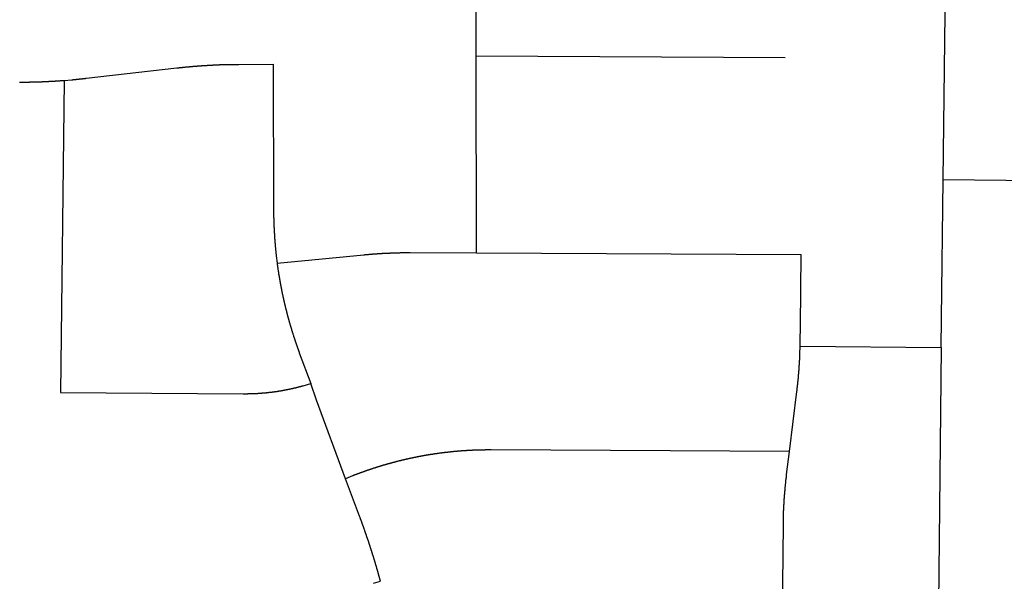
# Model space of a CAD drawing. Units: inches. Extents: x 6345493 to 6385824, y 2162064 to 2210131.
# Drawn here: x 6368721 to 6370041, y 2181203 to 2181955 of the extents above; entities that cross this region are included whole.
import ezdxf

# ---------------------------------------------------------------- set-up
doc = ezdxf.new("R2010")
doc.units = ezdxf.units.IN
doc.header["$MEASUREMENT"] = 0

msp = doc.modelspace()

# ---------------------------------------------------------------- linework, layer by layer
for p, q in [((6369333.6, 2181642.5), (6369332.8, 2181906.5)), ((6369332.8, 2181906.5), (6369747.3, 2181904.4)), ((6368780.9, 2181873.7), (6368775.9, 2181455.5)), ((6369333.6, 2181642.5), (6369768.6, 2181640.2)), ((6369767.2, 2181517.8), (6369956.3, 2181515.7)), ((6369956.3, 2181515.7), (6369947.5, 2180712.9))]:
    msp.add_line(p, q)
for points in [[(6369958.9, 2181740.6), (6369962.3, 2182037.8), (6369964.1, 2182188.7)], [(6369332.8, 2181906.5), (6369332.4, 2182041.4)], [(6368780.9, 2181873.7), (6368790.9, 2181874.5), (6368791.4, 2181874.5), (6368791.9, 2181874.6), (6368792.4, 2181874.6), (6368792.9, 2181874.7), (6368793.4, 2181874.7), (6368793.9, 2181874.8), (6368794.4, 2181874.8), (6368794.9, 2181874.9), (6368795.4, 2181874.9), (6368795.9, 2181875), (6368796.4, 2181875), (6368796.9, 2181875), (6368797.4, 2181875.1), (6368797.9, 2181875.1), (6368798.4, 2181875.2), (6368798.9, 2181875.2), (6368799.4, 2181875.3), (6368799.9, 2181875.3), (6368800.3, 2181875.4), (6368800.9, 2181875.4), (6368801.3, 2181875.5), (6368801.9, 2181875.6), (6368802.3, 2181875.6), (6368802.8, 2181875.7), (6368803.3, 2181875.7), (6368803.8, 2181875.8), (6368804.3, 2181875.8), (6368804.8, 2181875.9), (6368805.3, 2181875.9), (6368805.8, 2181876), (6368806.3, 2181876), (6368806.8, 2181876.1), (6368807.3, 2181876.1), (6368807.8, 2181876.2), (6368808.3, 2181876.2), (6368808.8, 2181876.3), (6368809.3, 2181876.3), (6368809.8, 2181876.4), (6368810.3, 2181876.5), (6368931.7, 2181890.3), (6368932.2, 2181890.4), (6368932.7, 2181890.4), (6368933.2, 2181890.5), (6368933.7, 2181890.5), (6368934.2, 2181890.6), (6368934.7, 2181890.6), (6368935.2, 2181890.7), (6368935.7, 2181890.8), (6368936.2, 2181890.8), (6368936.7, 2181890.9), (6368937.2, 2181890.9), (6368937.7, 2181891), (6368938.1, 2181891), (6368938.7, 2181891.1), (6368939.1, 2181891.1), (6368939.6, 2181891.2), (6368940.1, 2181891.2), (6368940.6, 2181891.3), (6368941.1, 2181891.3), (6368941.6, 2181891.4), (6368942.1, 2181891.4), (6368942.6, 2181891.5), (6368943.1, 2181891.5), (6368943.6, 2181891.6), (6368944.1, 2181891.6), (6368944.6, 2181891.7), (6368945.1, 2181891.7), (6368945.6, 2181891.8), (6368946.1, 2181891.8), (6368946.6, 2181891.9), (6368947.1, 2181891.9), (6368947.6, 2181892), (6368948.1, 2181892), (6368948.6, 2181892), (6368949.1, 2181892.1), (6368949.6, 2181892.1), (6368950.1, 2181892.2), (6368950.6, 2181892.2), (6368951.1, 2181892.3), (6368951.6, 2181892.3), (6368952.1, 2181892.3), (6368952.6, 2181892.4), (6368953.1, 2181892.4), (6368953.6, 2181892.5), (6368954.1, 2181892.5), (6368954.6, 2181892.6), (6368955.1, 2181892.6), (6368955.6, 2181892.6), (6368956.1, 2181892.7), (6368956.6, 2181892.7), (6368957.1, 2181892.8), (6368957.6, 2181892.8), (6368958.1, 2181892.8), (6368958.6, 2181892.9), (6368959.1, 2181892.9), (6368959.6, 2181893), (6368960.1, 2181893), (6368960.6, 2181893), (6368961.1, 2181893.1), (6368961.6, 2181893.1), (6368962.1, 2181893.1), (6368962.6, 2181893.2), (6368963, 2181893.2), (6368963.6, 2181893.2), (6368964, 2181893.3), (6368964.6, 2181893.3), (6368965, 2181893.4), (6368965.6, 2181893.4), (6368966, 2181893.4), (6368966.5, 2181893.5), (6368967, 2181893.5), (6368967.5, 2181893.5), (6368968, 2181893.6), (6368968.5, 2181893.6), (6368969, 2181893.6), (6368969.5, 2181893.7), (6368970, 2181893.7), (6368970.5, 2181893.7), (6368971, 2181893.8), (6368971.5, 2181893.8), (6368972, 2181893.8), (6368972.5, 2181893.8), (6368973, 2181893.9), (6368973.5, 2181893.9), (6368974, 2181893.9), (6368974.5, 2181894), (6368975, 2181894), (6368975.5, 2181894), (6368976, 2181894), (6368976.5, 2181894.1), (6368977, 2181894.1), (6368977.5, 2181894.1), (6368978, 2181894.1), (6368978.5, 2181894.2), (6368979, 2181894.2), (6368979.5, 2181894.2), (6368980, 2181894.2), (6368980.5, 2181894.3), (6368981, 2181894.3), (6368981.5, 2181894.3), (6368982, 2181894.3), (6368982.5, 2181894.4), (6368983, 2181894.4), (6368983.5, 2181894.4), (6368984, 2181894.4), (6368984.5, 2181894.4), (6368985, 2181894.5), (6368985.5, 2181894.5), (6368986, 2181894.5), (6368986.5, 2181894.5), (6368987, 2181894.6), (6368987.5, 2181894.6), (6368988, 2181894.6), (6368988.5, 2181894.6), (6368989, 2181894.6), (6368989.5, 2181894.7), (6368990, 2181894.7), (6368990.5, 2181894.7), (6368991, 2181894.7), (6368991.5, 2181894.7), (6368992, 2181894.7), (6368992.5, 2181894.8), (6368993, 2181894.8), (6368993.5, 2181894.8), (6368994, 2181894.8), (6368994.5, 2181894.8), (6368995, 2181894.8), (6368995.5, 2181894.8), (6368996, 2181894.9), (6368996.5, 2181894.9), (6368997, 2181894.9), (6368997.5, 2181894.9), (6368998, 2181894.9), (6368998.5, 2181894.9), (6368999, 2181894.9), (6368999.5, 2181895), (6369000, 2181895), (6369000.5, 2181895), (6369001, 2181895), (6369001.5, 2181895), (6369002, 2181895), (6369002.5, 2181895), (6369003, 2181895), (6369003.5, 2181895), (6369004, 2181895), (6369004.5, 2181895), (6369005, 2181895), (6369005.5, 2181895.1), (6369006, 2181895.1), (6369006.5, 2181895.1), (6369007, 2181895.1), (6369007.5, 2181895.1), (6369008, 2181895.1), (6369008.5, 2181895.1), (6369009, 2181895.1), (6369009.5, 2181895.1), (6369010, 2181895.1), (6369010.5, 2181895.1), (6369011, 2181895.1), (6369011.5, 2181895.1), (6369012, 2181895.1), (6369012.5, 2181895.1), (6369013, 2181895.1), (6369013.5, 2181895.1), (6369014, 2181895.1), (6369014.7, 2181895.1), (6369060.8, 2181895.3)], [(6369060.8, 2181895.3), (6369061.4, 2181698.9), (6369061.4, 2181698.4), (6369061.4, 2181697.9), (6369061.4, 2181697.4), (6369061.4, 2181696.9), (6369061.4, 2181696.4), (6369061.4, 2181695.9), (6369061.4, 2181695.4), (6369061.4, 2181694.9), (6369061.5, 2181694.4), (6369061.5, 2181693.9), (6369061.5, 2181693.4), (6369061.5, 2181692.9), (6369061.5, 2181692.4), (6369061.5, 2181691.9), (6369061.5, 2181691.4), (6369061.5, 2181690.9), (6369061.5, 2181690.4), (6369061.5, 2181689.9), (6369061.5, 2181689.4), (6369061.6, 2181688.9), (6369061.6, 2181688.4), (6369061.6, 2181687.9), (6369061.6, 2181687.4), (6369061.6, 2181686.9), (6369061.6, 2181686.4), (6369061.6, 2181685.9), (6369061.6, 2181685.4), (6369061.7, 2181684.9), (6369061.7, 2181684.4), (6369061.7, 2181683.9), (6369061.7, 2181683.4), (6369061.7, 2181682.9), (6369061.7, 2181682.4), (6369061.7, 2181681.9), (6369061.8, 2181681.4), (6369061.8, 2181680.9), (6369061.8, 2181680.4), (6369061.8, 2181679.9), (6369061.8, 2181679.4), (6369061.9, 2181678.9), (6369061.9, 2181678.4), (6369061.9, 2181677.9), (6369061.9, 2181677.4), (6369061.9, 2181676.9), (6369062, 2181676.4), (6369062, 2181675.9), (6369062, 2181675.4), (6369062, 2181674.9), (6369062, 2181674.4), (6369062.1, 2181673.9), (6369062.1, 2181673.4), (6369062.1, 2181673), (6369062.1, 2181672.4), (6369062.2, 2181672), (6369062.2, 2181671.4), (6369062.2, 2181671), (6369062.2, 2181670.4), (6369062.3, 2181670), (6369062.3, 2181669.4), (6369062.3, 2181669), (6369062.4, 2181668.4), (6369062.4, 2181668), (6369062.4, 2181667.4), (6369062.4, 2181667), (6369062.5, 2181666.5), (6369062.5, 2181666), (6369062.6, 2181665.5), (6369062.6, 2181665), (6369062.6, 2181664.5), (6369062.6, 2181664), (6369062.7, 2181663.5), (6369062.7, 2181663), (6369062.8, 2181662.5), (6369062.8, 2181662), (6369062.8, 2181661.5), (6369062.9, 2181661), (6369062.9, 2181660.5), (6369062.9, 2181660), (6369063, 2181659.5), (6369063, 2181659), (6369063, 2181658.5), (6369063.1, 2181658), (6369063.1, 2181657.5), (6369063.2, 2181657), (6369063.2, 2181656.5), (6369063.2, 2181656), (6369063.3, 2181655.5), (6369063.3, 2181655), (6369063.4, 2181654.5), (6369063.4, 2181654), (6369063.4, 2181653.5), (6369063.5, 2181653), (6369063.5, 2181652.5), (6369063.6, 2181652), (6369063.6, 2181651.5), (6369063.7, 2181651), (6369063.7, 2181650.5), (6369063.8, 2181650), (6369063.8, 2181649.5), (6369063.9, 2181649), (6369063.9, 2181648.5), (6369063.9, 2181648), (6369064, 2181647.5), (6369064, 2181647), (6369064.1, 2181646.5), (6369064.1, 2181646), (6369064.2, 2181645.5), (6369064.2, 2181645), (6369064.3, 2181644.5), (6369064.3, 2181644), (6369064.4, 2181643.5), (6369064.4, 2181643), (6369064.5, 2181642.5), (6369064.6, 2181642), (6369064.6, 2181641.6), (6369064.7, 2181641), (6369064.7, 2181640.6), (6369064.8, 2181640.1), (6369064.8, 2181639.6), (6369064.9, 2181639.1), (6369064.9, 2181638.6), (6369066.2, 2181628.6)], [(6368720.7, 2181871.3), (6368721.2, 2181871.3), (6368721.7, 2181871.3), (6368722.2, 2181871.3), (6368722.7, 2181871.3), (6368723.2, 2181871.3), (6368723.7, 2181871.3), (6368724.2, 2181871.3), (6368724.7, 2181871.3), (6368725.2, 2181871.3), (6368725.7, 2181871.3), (6368726.2, 2181871.3), (6368726.7, 2181871.3), (6368727.2, 2181871.3), (6368727.7, 2181871.4), (6368728.2, 2181871.4), (6368728.7, 2181871.4), (6368729.2, 2181871.4), (6368729.7, 2181871.4), (6368730.2, 2181871.4), (6368730.7, 2181871.4), (6368731.2, 2181871.4), (6368731.7, 2181871.4), (6368732.2, 2181871.4), (6368732.7, 2181871.4), (6368733.2, 2181871.4), (6368733.7, 2181871.4), (6368734.2, 2181871.4), (6368734.7, 2181871.5), (6368735.2, 2181871.5), (6368735.7, 2181871.5), (6368736.2, 2181871.5), (6368736.7, 2181871.5), (6368737.2, 2181871.5), (6368737.7, 2181871.5), (6368738.2, 2181871.5), (6368738.7, 2181871.5), (6368739.2, 2181871.6), (6368739.7, 2181871.6), (6368740.2, 2181871.6), (6368740.7, 2181871.6), (6368741.2, 2181871.6), (6368741.7, 2181871.6), (6368742.2, 2181871.6), (6368742.7, 2181871.7), (6368743.2, 2181871.7), (6368743.7, 2181871.7), (6368744.2, 2181871.7), (6368744.7, 2181871.7), (6368745.2, 2181871.7), (6368745.7, 2181871.7), (6368746.2, 2181871.8), (6368746.7, 2181871.8), (6368747.2, 2181871.8), (6368747.7, 2181871.8), (6368748.2, 2181871.8), (6368748.7, 2181871.8), (6368749.2, 2181871.9), (6368749.7, 2181871.9), (6368750.2, 2181871.9), (6368750.7, 2181871.9), (6368751.2, 2181871.9), (6368751.7, 2181872), (6368752.2, 2181872), (6368752.7, 2181872), (6368753.2, 2181872), (6368753.7, 2181872), (6368754.2, 2181872.1), (6368754.7, 2181872.1), (6368755.2, 2181872.1), (6368755.7, 2181872.1), (6368756.2, 2181872.1), (6368756.7, 2181872.2), (6368757.2, 2181872.2), (6368757.7, 2181872.2), (6368758.2, 2181872.2), (6368758.7, 2181872.3), (6368759.2, 2181872.3), (6368759.7, 2181872.3), (6368760.2, 2181872.3), (6368760.7, 2181872.4), (6368761.2, 2181872.4), (6368761.7, 2181872.4), (6368762.2, 2181872.4), (6368762.7, 2181872.5), (6368763.2, 2181872.5), (6368763.7, 2181872.5), (6368764.2, 2181872.6), (6368764.7, 2181872.6), (6368765.2, 2181872.6), (6368765.7, 2181872.6), (6368766.2, 2181872.7), (6368766.7, 2181872.7), (6368767.2, 2181872.7), (6368767.7, 2181872.8), (6368768.2, 2181872.8), (6368768.7, 2181872.8), (6368769.2, 2181872.9), (6368769.7, 2181872.9), (6368770.2, 2181872.9), (6368770.7, 2181872.9), (6368771.2, 2181873), (6368771.7, 2181873), (6368772.1, 2181873), (6368772.7, 2181873.1), (6368773.1, 2181873.1), (6368773.7, 2181873.1), (6368774.1, 2181873.2), (6368774.7, 2181873.2), (6368775.1, 2181873.2), (6368775.7, 2181873.3), (6368776.1, 2181873.3), (6368776.6, 2181873.3), (6368777.1, 2181873.4), (6368777.6, 2181873.4), (6368778.1, 2181873.5), (6368778.6, 2181873.5), (6368779.1, 2181873.5), (6368779.6, 2181873.6), (6368780.1, 2181873.6), (6368780.9, 2181873.7)], [(6369956.3, 2181515.7), (6369956.7, 2181554.7), (6369958.9, 2181740.6)], [(6370167.8, 2181738.1), (6369959.4, 2181740.6), (6369958.9, 2181740.6)], [(6369066.2, 2181628.6), (6369182.4, 2181640), (6369182.9, 2181640.1), (6369183.4, 2181640.1), (6369183.9, 2181640.2), (6369184.4, 2181640.2), (6369184.9, 2181640.3), (6369185.3, 2181640.3), (6369185.9, 2181640.4), (6369186.3, 2181640.4), (6369186.9, 2181640.4), (6369187.3, 2181640.5), (6369187.8, 2181640.5), (6369188.3, 2181640.6), (6369188.8, 2181640.6), (6369189.3, 2181640.7), (6369189.8, 2181640.7), (6369190.3, 2181640.8), (6369190.8, 2181640.8), (6369191.3, 2181640.9), (6369191.8, 2181640.9), (6369192.3, 2181640.9), (6369192.8, 2181641), (6369193.3, 2181641), (6369193.8, 2181641), (6369194.3, 2181641.1), (6369194.8, 2181641.1), (6369195.3, 2181641.2), (6369195.8, 2181641.2), (6369196.3, 2181641.2), (6369196.8, 2181641.3), (6369197.3, 2181641.3), (6369197.8, 2181641.3), (6369198.3, 2181641.4), (6369198.8, 2181641.4), (6369199.3, 2181641.5), (6369199.8, 2181641.5), (6369200.3, 2181641.5), (6369200.8, 2181641.6), (6369201.3, 2181641.6), (6369201.8, 2181641.6), (6369202.3, 2181641.7), (6369202.8, 2181641.7), (6369203.3, 2181641.7), (6369203.8, 2181641.8), (6369204.3, 2181641.8), (6369204.8, 2181641.8), (6369205.3, 2181641.9), (6369205.8, 2181641.9), (6369206.3, 2181641.9), (6369206.8, 2181641.9), (6369207.3, 2181642), (6369207.8, 2181642), (6369208.3, 2181642), (6369208.8, 2181642), (6369209.3, 2181642.1), (6369209.8, 2181642.1), (6369210.3, 2181642.1), (6369210.8, 2181642.1), (6369211.3, 2181642.2), (6369211.8, 2181642.2), (6369212.3, 2181642.2), (6369212.8, 2181642.2), (6369213.3, 2181642.3), (6369213.8, 2181642.3), (6369214.3, 2181642.3), (6369214.8, 2181642.3), (6369215.3, 2181642.4), (6369215.8, 2181642.4), (6369216.3, 2181642.4), (6369216.8, 2181642.4), (6369217.3, 2181642.4), (6369217.8, 2181642.5), (6369218.3, 2181642.5), (6369218.8, 2181642.5), (6369219.3, 2181642.5), (6369219.8, 2181642.6), (6369220.3, 2181642.6), (6369220.8, 2181642.6), (6369221.3, 2181642.6), (6369221.8, 2181642.6), (6369222.3, 2181642.6), (6369222.8, 2181642.7), (6369223.3, 2181642.7), (6369223.8, 2181642.7), (6369224.3, 2181642.7), (6369224.8, 2181642.7), (6369225.3, 2181642.7), (6369225.8, 2181642.7), (6369226.3, 2181642.7), (6369226.8, 2181642.8), (6369227.3, 2181642.8), (6369227.8, 2181642.8), (6369228.3, 2181642.8), (6369228.8, 2181642.8), (6369229.3, 2181642.8), (6369229.8, 2181642.8), (6369230.3, 2181642.8), (6369230.8, 2181642.8), (6369231.3, 2181642.9), (6369231.8, 2181642.9), (6369232.3, 2181642.9), (6369232.8, 2181642.9), (6369233.3, 2181642.9), (6369233.8, 2181642.9), (6369234.3, 2181642.9), (6369234.8, 2181642.9), (6369235.3, 2181642.9), (6369235.8, 2181642.9), (6369236.3, 2181642.9), (6369236.8, 2181642.9), (6369237.3, 2181642.9), (6369237.8, 2181642.9), (6369238.3, 2181642.9), (6369238.8, 2181642.9), (6369239.3, 2181642.9), (6369239.8, 2181642.9), (6369240.3, 2181642.9), (6369240.8, 2181642.9), (6369241.3, 2181642.9), (6369241.8, 2181642.9), (6369242.3, 2181642.9), (6369242.8, 2181642.9), (6369243.3, 2181642.9), (6369243.8, 2181642.9), (6369244.4, 2181642.9), (6369333.6, 2181642.5)], [(6369767.2, 2181517.8), (6369767.2, 2181518.3), (6369767.3, 2181518.8), (6369767.3, 2181519.3), (6369767.3, 2181519.8), (6369767.3, 2181520.3), (6369767.3, 2181520.8), (6369767.3, 2181521.3), (6369767.3, 2181521.8), (6369767.3, 2181522.3), (6369767.3, 2181522.8), (6369767.3, 2181523.3), (6369767.3, 2181524), (6369767.6, 2181544.8), (6369768.6, 2181640.2)], [(6369066.2, 2181628.6), (6369066.2, 2181628.1), (6369066.3, 2181627.6), (6369066.4, 2181627.1), (6369066.4, 2181626.6), (6369066.5, 2181626.1), (6369066.6, 2181625.6), (6369066.6, 2181625.1), (6369066.7, 2181624.6), (6369066.8, 2181624.1), (6369066.8, 2181623.6), (6369066.9, 2181623.1), (6369067, 2181622.6), (6369067, 2181622.1), (6369067.1, 2181621.6), (6369067.2, 2181621.1), (6369067.3, 2181620.6), (6369067.3, 2181620.1), (6369067.4, 2181619.6), (6369067.5, 2181619.1), (6369067.6, 2181618.7), (6369067.6, 2181618.2), (6369067.7, 2181617.7), (6369067.8, 2181617.2), (6369067.9, 2181616.7), (6369067.9, 2181616.2), (6369068, 2181615.7), (6369068.1, 2181615.2), (6369068.2, 2181614.7), (6369068.2, 2181614.2), (6369068.3, 2181613.7), (6369068.4, 2181613.2), (6369068.5, 2181612.7), (6369068.6, 2181612.2), (6369068.7, 2181611.7), (6369068.7, 2181611.2), (6369068.8, 2181610.8), (6369068.9, 2181610.3), (6369069, 2181609.8), (6369069.1, 2181609.3), (6369069.1, 2181608.8), (6369069.2, 2181608.3), (6369069.3, 2181607.8), (6369069.4, 2181607.3), (6369069.5, 2181606.8), (6369069.6, 2181606.3), (6369069.7, 2181605.8), (6369069.7, 2181605.3), (6369069.8, 2181604.8), (6369069.9, 2181604.3), (6369070, 2181603.9), (6369070.1, 2181603.4), (6369070.2, 2181602.9), (6369070.3, 2181602.4), (6369070.3, 2181601.9), (6369070.4, 2181601.4), (6369070.5, 2181600.9), (6369070.6, 2181600.4), (6369070.7, 2181599.9), (6369070.8, 2181599.4), (6369070.9, 2181598.9), (6369071, 2181598.4), (6369071.1, 2181598), (6369071.2, 2181597.5), (6369071.3, 2181597), (6369071.4, 2181596.5), (6369071.5, 2181596), (6369071.6, 2181595.5), (6369071.7, 2181595), (6369071.8, 2181594.5), (6369071.9, 2181594), (6369071.9, 2181593.5), (6369072, 2181593), (6369072.1, 2181592.6), (6369072.2, 2181592.1), (6369072.3, 2181591.6), (6369072.4, 2181591.1), (6369072.5, 2181590.6), (6369072.6, 2181590.1), (6369072.7, 2181589.6), (6369072.8, 2181589.1), (6369072.9, 2181588.6), (6369073, 2181588.1), (6369073.1, 2181587.7), (6369073.2, 2181587.2), (6369073.3, 2181586.7), (6369073.4, 2181586.2), (6369073.6, 2181585.7), (6369073.7, 2181585.2), (6369073.8, 2181584.7), (6369073.9, 2181584.2), (6369074, 2181583.7), (6369074.1, 2181583.2), (6369074.2, 2181582.8), (6369074.3, 2181582.3), (6369074.4, 2181581.8), (6369074.5, 2181581.3), (6369074.6, 2181580.8), (6369074.7, 2181580.3), (6369074.8, 2181579.8), (6369075, 2181579.3), (6369075.1, 2181578.9), (6369075.2, 2181578.4), (6369075.3, 2181577.9), (6369075.4, 2181577.4), (6369075.5, 2181576.9), (6369075.6, 2181576.4), (6369075.7, 2181575.9), (6369075.9, 2181575.4), (6369076, 2181575), (6369076.1, 2181574.5), (6369076.2, 2181574), (6369076.3, 2181573.5), (6369076.4, 2181573), (6369076.5, 2181572.5), (6369076.7, 2181572), (6369076.8, 2181571.6), (6369076.9, 2181571.1), (6369077, 2181570.6), (6369077.1, 2181570.1), (6369077.2, 2181569.6), (6369077.4, 2181569.1), (6369077.5, 2181568.6), (6369077.6, 2181568.2), (6369077.7, 2181567.7), (6369077.9, 2181567.2), (6369078, 2181566.7), (6369078.1, 2181566.2), (6369078.2, 2181565.7), (6369078.3, 2181565.2), (6369078.5, 2181564.8), (6369078.6, 2181564.3), (6369078.7, 2181563.8), (6369078.8, 2181563.3), (6369079, 2181562.8), (6369079.1, 2181562.3), (6369079.2, 2181561.9), (6369079.3, 2181561.4), (6369079.5, 2181560.9), (6369079.6, 2181560.4), (6369079.7, 2181559.9), (6369079.8, 2181559.4), (6369080, 2181559), (6369080.1, 2181558.5), (6369080.2, 2181558), (6369080.4, 2181557.5), (6369080.5, 2181557), (6369080.6, 2181556.5), (6369080.8, 2181556.1), (6369080.9, 2181555.6), (6369081, 2181555.1), (6369081.1, 2181554.6), (6369081.3, 2181554.1), (6369081.4, 2181553.7), (6369081.6, 2181553.2), (6369081.7, 2181552.7), (6369081.8, 2181552.2), (6369082, 2181551.7), (6369082.1, 2181551.2), (6369082.2, 2181550.8), (6369082.4, 2181550.3), (6369082.5, 2181549.8), (6369082.6, 2181549.3), (6369082.8, 2181548.8), (6369082.9, 2181548.4), (6369083, 2181547.9), (6369083.2, 2181547.4), (6369083.3, 2181546.9), (6369083.5, 2181546.4), (6369083.6, 2181546), (6369083.8, 2181545.5), (6369083.9, 2181545), (6369084, 2181544.5), (6369084.2, 2181544), (6369084.3, 2181543.6), (6369084.5, 2181543.1), (6369084.6, 2181542.6), (6369084.8, 2181542.1), (6369084.9, 2181541.6), (6369085, 2181541.2), (6369085.2, 2181540.7), (6369085.3, 2181540.2), (6369085.5, 2181539.7), (6369085.6, 2181539.2), (6369085.8, 2181538.8), (6369085.9, 2181538.3), (6369086.1, 2181537.8), (6369086.2, 2181537.3), (6369086.4, 2181536.9), (6369086.5, 2181536.4), (6369086.7, 2181535.9), (6369086.8, 2181535.4), (6369087, 2181535), (6369087.1, 2181534.5), (6369087.3, 2181534), (6369087.4, 2181533.5), (6369087.6, 2181533), (6369087.7, 2181532.6), (6369087.9, 2181532.1), (6369088, 2181531.6), (6369088.2, 2181531.1), (6369088.3, 2181530.7), (6369088.5, 2181530.2), (6369088.6, 2181529.7), (6369088.8, 2181529.2), (6369089, 2181528.8), (6369089.1, 2181528.3), (6369089.3, 2181527.8), (6369089.4, 2181527.3), (6369089.6, 2181526.9), (6369089.7, 2181526.4), (6369089.9, 2181525.9), (6369090, 2181525.4), (6369090.2, 2181525), (6369090.4, 2181524.5), (6369090.5, 2181524), (6369090.7, 2181523.6), (6369090.9, 2181523.1), (6369091, 2181522.6), (6369091.2, 2181522.1), (6369091.3, 2181521.7), (6369091.5, 2181521.2), (6369091.7, 2181520.7), (6369091.8, 2181520.2), (6369092, 2181519.8), (6369092.2, 2181519.3), (6369092.3, 2181518.8), (6369092.5, 2181518.4), (6369092.7, 2181517.9), (6369092.8, 2181517.4), (6369093, 2181516.9), (6369093.2, 2181516.5), (6369093.3, 2181516), (6369093.5, 2181515.5), (6369093.7, 2181515.1), (6369093.8, 2181514.6), (6369094, 2181514.1), (6369094.2, 2181513.7), (6369094.3, 2181513.2), (6369094.5, 2181512.7), (6369094.7, 2181512.2), (6369094.9, 2181511.8), (6369095, 2181511.3), (6369095.2, 2181510.8), (6369095.4, 2181510.4), (6369095.5, 2181509.9), (6369095.7, 2181509.4), (6369095.9, 2181508.9), (6369111.2, 2181467.7)], [(6369752.9, 2181376.5), (6369762.9, 2181457.1), (6369762.9, 2181457.6), (6369763, 2181458.1), (6369763, 2181458.6), (6369763.1, 2181459.1), (6369763.2, 2181459.6), (6369763.2, 2181460.1), (6369763.3, 2181460.6), (6369763.3, 2181461.1), (6369763.4, 2181461.6), (6369763.4, 2181462.1), (6369763.5, 2181462.6), (6369763.6, 2181463.1), (6369763.6, 2181463.6), (6369763.7, 2181464.1), (6369763.7, 2181464.6), (6369763.8, 2181465.1), (6369763.8, 2181465.6), (6369763.9, 2181466.1), (6369764, 2181466.6), (6369764, 2181467.1), (6369764.1, 2181467.6), (6369764.1, 2181468.1), (6369764.2, 2181468.6), (6369764.2, 2181469.1), (6369764.3, 2181469.6), (6369764.3, 2181470.1), (6369764.4, 2181470.6), (6369764.4, 2181471.1), (6369764.5, 2181471.6), (6369764.5, 2181472), (6369764.6, 2181472.6), (6369764.6, 2181473), (6369764.7, 2181473.5), (6369764.7, 2181474), (6369764.8, 2181474.5), (6369764.8, 2181475), (6369764.8, 2181475.5), (6369764.9, 2181476), (6369764.9, 2181476.5), (6369765, 2181477), (6369765, 2181477.5), (6369765.1, 2181478), (6369765.1, 2181478.5), (6369765.2, 2181479), (6369765.2, 2181479.5), (6369765.2, 2181480), (6369765.3, 2181480.5), (6369765.3, 2181481), (6369765.4, 2181481.5), (6369765.4, 2181482), (6369765.4, 2181482.5), (6369765.5, 2181483), (6369765.5, 2181483.5), (6369765.6, 2181484), (6369765.6, 2181484.5), (6369765.6, 2181485), (6369765.7, 2181485.5), (6369765.7, 2181486), (6369765.8, 2181486.5), (6369765.8, 2181487), (6369765.8, 2181487.5), (6369765.9, 2181488), (6369765.9, 2181488.5), (6369765.9, 2181489), (6369766, 2181489.5), (6369766, 2181490), (6369766, 2181490.5), (6369766.1, 2181491), (6369766.1, 2181491.5), (6369766.1, 2181492), (6369766.2, 2181492.5), (6369766.2, 2181493), (6369766.2, 2181493.5), (6369766.3, 2181494), (6369766.3, 2181494.5), (6369766.3, 2181495), (6369766.3, 2181495.5), (6369766.4, 2181496), (6369766.4, 2181496.5), (6369766.4, 2181497), (6369766.5, 2181497.5), (6369766.5, 2181498), (6369766.5, 2181498.5), (6369766.5, 2181499), (6369766.6, 2181499.5), (6369766.6, 2181500), (6369766.6, 2181500.5), (6369766.7, 2181501), (6369766.7, 2181501.5), (6369766.7, 2181502), (6369766.7, 2181502.5), (6369766.7, 2181503), (6369766.8, 2181503.5), (6369766.8, 2181504), (6369766.8, 2181504.5), (6369766.8, 2181505), (6369766.9, 2181505.5), (6369766.9, 2181506), (6369766.9, 2181506.5), (6369766.9, 2181507), (6369766.9, 2181507.5), (6369767.2, 2181517.8)], [(6368775.9, 2181455.5), (6369020.8, 2181453.9), (6369021.7, 2181453.9), (6369022.2, 2181453.9), (6369022.7, 2181453.9), (6369023.2, 2181453.9), (6369023.7, 2181453.9), (6369024.2, 2181453.9), (6369024.7, 2181453.9), (6369025.2, 2181453.9), (6369025.7, 2181453.9), (6369026.2, 2181453.9), (6369026.7, 2181453.9), (6369027.2, 2181454), (6369027.7, 2181454), (6369028.2, 2181454), (6369028.7, 2181454), (6369029.2, 2181454), (6369029.7, 2181454), (6369030.2, 2181454), (6369030.7, 2181454), (6369031.2, 2181454), (6369031.7, 2181454), (6369032.2, 2181454.1), (6369032.7, 2181454.1), (6369033.2, 2181454.1), (6369033.7, 2181454.1), (6369034.2, 2181454.1), (6369034.7, 2181454.2), (6369035.2, 2181454.2), (6369035.7, 2181454.2), (6369036.2, 2181454.2), (6369036.7, 2181454.2), (6369037.1, 2181454.3), (6369037.7, 2181454.3), (6369038.1, 2181454.3), (6369038.7, 2181454.3), (6369039.1, 2181454.4), (6369039.7, 2181454.4), (6369040.1, 2181454.4), (6369040.7, 2181454.5), (6369041.1, 2181454.5), (6369041.7, 2181454.5), (6369042.1, 2181454.6), (6369042.7, 2181454.6), (6369043.1, 2181454.6), (6369043.6, 2181454.7), (6369044.1, 2181454.7), (6369044.6, 2181454.7), (6369045.1, 2181454.8), (6369045.6, 2181454.8), (6369046.1, 2181454.9), (6369046.6, 2181454.9), (6369047.1, 2181454.9), (6369047.6, 2181455), (6369048.1, 2181455), (6369048.6, 2181455.1), (6369049.1, 2181455.1), (6369049.6, 2181455.2), (6369050.1, 2181455.2), (6369050.6, 2181455.2), (6369051.1, 2181455.3), (6369051.6, 2181455.3), (6369052.1, 2181455.4), (6369052.6, 2181455.4), (6369053.1, 2181455.5), (6369053.6, 2181455.6), (6369054.1, 2181455.6), (6369054.6, 2181455.7), (6369055.1, 2181455.7), (6369055.6, 2181455.8), (6369056.1, 2181455.8), (6369056.6, 2181455.9), (6369057.1, 2181456), (6369057.6, 2181456), (6369058.1, 2181456.1), (6369058.6, 2181456.1), (6369059.1, 2181456.2), (6369059.6, 2181456.2), (6369060.1, 2181456.3), (6369060.6, 2181456.4), (6369061, 2181456.4), (6369061.6, 2181456.5), (6369062, 2181456.6), (6369062.5, 2181456.6), (6369063, 2181456.7), (6369063.5, 2181456.8), (6369064, 2181456.9), (6369064.5, 2181456.9), (6369065, 2181457), (6369065.5, 2181457.1), (6369066, 2181457.1), (6369066.5, 2181457.2), (6369067, 2181457.3), (6369067.5, 2181457.4), (6369068, 2181457.4), (6369068.5, 2181457.5), (6369069, 2181457.6), (6369069.5, 2181457.7), (6369070, 2181457.8), (6369070.4, 2181457.8), (6369070.9, 2181457.9), (6369071.4, 2181458), (6369071.9, 2181458.1), (6369072.4, 2181458.2), (6369072.9, 2181458.3), (6369073.4, 2181458.3), (6369073.9, 2181458.4), (6369074.4, 2181458.5), (6369074.9, 2181458.6), (6369075.4, 2181458.7), (6369075.9, 2181458.8), (6369076.3, 2181458.9), (6369076.9, 2181459), (6369077.3, 2181459.1), (6369077.8, 2181459.2), (6369078.3, 2181459.3), (6369078.8, 2181459.4), (6369079.3, 2181459.4), (6369079.8, 2181459.6), (6369080.3, 2181459.7), (6369080.8, 2181459.8), (6369081.3, 2181459.9), (6369081.8, 2181460), (6369082.2, 2181460), (6369082.7, 2181460.1), (6369083.2, 2181460.2), (6369083.7, 2181460.4), (6369084.2, 2181460.5), (6369084.7, 2181460.6), (6369085.2, 2181460.7), (6369085.7, 2181460.8), (6369086.1, 2181460.9), (6369086.6, 2181461), (6369087.1, 2181461.1), (6369087.6, 2181461.2), (6369088.1, 2181461.3), (6369088.6, 2181461.4), (6369089.1, 2181461.6), (6369089.6, 2181461.7), (6369090, 2181461.8), (6369090.5, 2181461.9), (6369091, 2181462), (6369091.5, 2181462.1), (6369092, 2181462.3), (6369092.5, 2181462.4), (6369093, 2181462.5), (6369093.4, 2181462.6), (6369093.9, 2181462.7), (6369094.4, 2181462.9), (6369094.9, 2181463), (6369095.4, 2181463.1), (6369095.9, 2181463.2), (6369096.4, 2181463.4), (6369096.8, 2181463.5), (6369097.3, 2181463.6), (6369097.8, 2181463.7), (6369098.3, 2181463.9), (6369098.8, 2181464), (6369099.3, 2181464.1), (6369099.7, 2181464.3), (6369100.2, 2181464.4), (6369100.7, 2181464.5), (6369101.2, 2181464.7), (6369111.2, 2181467.7)], [(6369158, 2181340.1), (6369118.9, 2181445.2), (6369111.2, 2181467.7)], [(6369752.9, 2181376.5), (6369352.9, 2181378.6), (6369352.4, 2181378.6), (6369351.9, 2181378.6), (6369351.4, 2181378.6), (6369350.9, 2181378.6), (6369350.4, 2181378.6), (6369349.9, 2181378.6), (6369349.4, 2181378.6), (6369348.9, 2181378.6), (6369348.4, 2181378.6), (6369347.9, 2181378.6), (6369347.4, 2181378.6), (6369346.9, 2181378.6), (6369346.4, 2181378.6), (6369345.9, 2181378.6), (6369345.4, 2181378.6), (6369344.9, 2181378.6), (6369344.4, 2181378.5), (6369343.9, 2181378.5), (6369343.4, 2181378.5), (6369342.9, 2181378.5), (6369342.4, 2181378.5), (6369341.9, 2181378.5), (6369341.4, 2181378.5), (6369340.9, 2181378.5), (6369340.4, 2181378.5), (6369339.9, 2181378.5), (6369339.4, 2181378.5), (6369338.9, 2181378.4), (6369338.4, 2181378.4), (6369337.9, 2181378.4), (6369337.4, 2181378.4), (6369336.9, 2181378.4), (6369336.4, 2181378.4), (6369335.9, 2181378.4), (6369335.4, 2181378.3), (6369334.9, 2181378.3), (6369334.4, 2181378.3), (6369333.9, 2181378.3), (6369333.4, 2181378.3), (6369332.9, 2181378.3), (6369332.4, 2181378.2), (6369331.9, 2181378.2), (6369331.4, 2181378.2), (6369330.9, 2181378.2), (6369330.4, 2181378.2), (6369329.9, 2181378.2), (6369329.4, 2181378.1), (6369328.9, 2181378.1), (6369328.4, 2181378.1), (6369327.9, 2181378.1), (6369327.4, 2181378), (6369326.9, 2181378), (6369326.4, 2181378), (6369325.9, 2181378), (6369325.4, 2181378), (6369324.9, 2181377.9), (6369324.4, 2181377.9), (6369323.9, 2181377.9), (6369323.4, 2181377.9), (6369322.9, 2181377.8), (6369322.4, 2181377.8), (6369321.9, 2181377.8), (6369321.4, 2181377.7), (6369320.9, 2181377.7), (6369320.4, 2181377.7), (6369319.9, 2181377.7), (6369319.4, 2181377.6), (6369318.9, 2181377.6), (6369318.4, 2181377.6), (6369317.9, 2181377.5), (6369317.4, 2181377.5), (6369317, 2181377.5), (6369316.4, 2181377.4), (6369316, 2181377.4), (6369315.4, 2181377.3), (6369315, 2181377.3), (6369314.4, 2181377.3), (6369314, 2181377.2), (6369313.4, 2181377.2), (6369313, 2181377.2), (6369312.5, 2181377.1), (6369312, 2181377.1), (6369311.5, 2181377.1), (6369311, 2181377), (6369310.5, 2181377), (6369310, 2181376.9), (6369309.5, 2181376.9), (6369309, 2181376.9), (6369308.5, 2181376.8), (6369308, 2181376.8), (6369307.5, 2181376.7), (6369307, 2181376.7), (6369306.5, 2181376.6), (6369306, 2181376.6), (6369305.5, 2181376.6), (6369305, 2181376.5), (6369304.5, 2181376.5), (6369304, 2181376.4), (6369303.5, 2181376.4), (6369303, 2181376.3), (6369302.5, 2181376.3), (6369302, 2181376.2), (6369301.5, 2181376.2), (6369301, 2181376.1), (6369300.5, 2181376.1), (6369300, 2181376), (6369299.5, 2181376), (6369299, 2181375.9), (6369298.5, 2181375.9), (6369298, 2181375.8), (6369297.5, 2181375.8), (6369297, 2181375.7), (6369296.5, 2181375.7), (6369296, 2181375.6), (6369295.5, 2181375.6), (6369295, 2181375.5), (6369294.5, 2181375.4), (6369294, 2181375.4), (6369293.5, 2181375.3), (6369293, 2181375.3), (6369292.6, 2181375.2), (6369292, 2181375.2), (6369291.6, 2181375.1), (6369291.1, 2181375), (6369290.6, 2181375), (6369290.1, 2181374.9), (6369289.6, 2181374.9), (6369289.1, 2181374.8), (6369288.6, 2181374.7), (6369288.1, 2181374.7), (6369287.6, 2181374.6), (6369287.1, 2181374.6), (6369286.6, 2181374.5), (6369286.1, 2181374.4), (6369285.6, 2181374.4), (6369285.1, 2181374.3), (6369284.6, 2181374.2), (6369284.1, 2181374.2), (6369283.6, 2181374.1), (6369283.1, 2181374), (6369282.6, 2181374), (6369282.1, 2181373.9), (6369281.6, 2181373.8), (6369281.1, 2181373.8), (6369280.7, 2181373.7), (6369280.1, 2181373.6), (6369279.7, 2181373.6), (6369279.2, 2181373.5), (6369278.7, 2181373.4), (6369278.2, 2181373.3), (6369277.7, 2181373.3), (6369277.2, 2181373.2), (6369276.7, 2181373.1), (6369276.2, 2181373), (6369275.7, 2181373), (6369275.2, 2181372.9), (6369274.7, 2181372.8), (6369274.2, 2181372.7), (6369273.7, 2181372.7), (6369273.2, 2181372.6), (6369272.7, 2181372.5), (6369272.2, 2181372.4), (6369271.8, 2181372.3), (6369271.3, 2181372.3), (6369270.8, 2181372.2), (6369270.3, 2181372.1), (6369269.8, 2181372), (6369269.3, 2181372), (6369268.8, 2181371.9), (6369268.3, 2181371.8), (6369267.8, 2181371.7), (6369267.3, 2181371.6), (6369266.8, 2181371.5), (6369266.3, 2181371.5), (6369265.8, 2181371.4), (6369265.3, 2181371.3), (6369264.8, 2181371.2), (6369264.3, 2181371.1), (6369263.9, 2181371), (6369263.4, 2181371), (6369262.9, 2181370.9), (6369262.4, 2181370.8), (6369261.9, 2181370.7), (6369261.4, 2181370.6), (6369260.9, 2181370.5), (6369260.4, 2181370.4), (6369259.9, 2181370.3), (6369259.4, 2181370.2), (6369258.9, 2181370.1), (6369258.4, 2181370), (6369258, 2181370), (6369257.5, 2181369.9), (6369257, 2181369.8), (6369256.5, 2181369.7), (6369256, 2181369.6), (6369255.5, 2181369.5), (6369255, 2181369.4), (6369254.5, 2181369.3), (6369254, 2181369.2), (6369253.5, 2181369.1), (6369253, 2181369), (6369252.6, 2181368.9), (6369252.1, 2181368.8), (6369251.6, 2181368.7), (6369251.1, 2181368.6), (6369250.6, 2181368.5), (6369250.1, 2181368.4), (6369249.6, 2181368.3), (6369249.1, 2181368.2), (6369248.6, 2181368.1), (6369248.1, 2181368), (6369247.7, 2181367.9), (6369247.2, 2181367.8), (6369246.7, 2181367.7), (6369246.2, 2181367.6), (6369245.7, 2181367.5), (6369245.2, 2181367.4), (6369244.7, 2181367.3), (6369244.2, 2181367.2), (6369243.8, 2181367.1), (6369243.3, 2181367), (6369242.8, 2181366.9), (6369242.3, 2181366.8), (6369241.8, 2181366.6), (6369241.3, 2181366.5), (6369240.8, 2181366.4), (6369240.3, 2181366.3), (6369239.8, 2181366.2), (6369239.3, 2181366.1), (6369238.9, 2181366), (6369238.4, 2181365.9), (6369237.9, 2181365.8), (6369237.4, 2181365.6), (6369236.9, 2181365.5), (6369236.4, 2181365.4), (6369235.9, 2181365.3), (6369235.5, 2181365.2), (6369235, 2181365.1), (6369234.5, 2181365), (6369234, 2181364.8), (6369233.5, 2181364.7), (6369233, 2181364.6), (6369232.5, 2181364.5), (6369232, 2181364.4), (6369231.6, 2181364.2), (6369231.1, 2181364.1), (6369230.6, 2181364), (6369230.1, 2181363.9), (6369229.6, 2181363.8), (6369229.1, 2181363.7), (6369228.7, 2181363.5), (6369228.2, 2181363.4), (6369227.7, 2181363.3), (6369227.2, 2181363.2), (6369226.7, 2181363), (6369226.2, 2181362.9), (6369225.8, 2181362.8), (6369225.3, 2181362.7), (6369224.8, 2181362.5), (6369224.3, 2181362.4), (6369223.8, 2181362.3), (6369223.3, 2181362.2), (6369222.9, 2181362), (6369222.4, 2181361.9), (6369221.9, 2181361.8), (6369221.4, 2181361.7), (6369220.9, 2181361.5), (6369220.4, 2181361.4), (6369220, 2181361.3), (6369219.5, 2181361.1), (6369219, 2181361), (6369218.5, 2181360.9), (6369218, 2181360.7), (6369217.5, 2181360.6), (6369217, 2181360.5), (6369216.6, 2181360.3), (6369216.1, 2181360.2), (6369215.6, 2181360.1), (6369215.1, 2181359.9), (6369214.7, 2181359.8), (6369214.2, 2181359.7), (6369213.7, 2181359.5), (6369213.2, 2181359.4), (6369212.7, 2181359.2), (6369212.2, 2181359.1), (6369211.8, 2181359), (6369211.3, 2181358.8), (6369210.8, 2181358.7), (6369210.3, 2181358.6), (6369209.8, 2181358.4), (6369209.4, 2181358.3), (6369208.9, 2181358.1), (6369208.4, 2181358), (6369207.9, 2181357.9), (6369207.4, 2181357.7), (6369207, 2181357.6), (6369206.5, 2181357.4), (6369206, 2181357.3), (6369205.5, 2181357.1), (6369205, 2181357), (6369204.6, 2181356.8), (6369204.1, 2181356.7), (6369203.6, 2181356.6), (6369203.1, 2181356.4), (6369202.7, 2181356.2), (6369202.2, 2181356.1), (6369201.7, 2181356), (6369201.2, 2181355.8), (6369200.8, 2181355.7), (6369200.3, 2181355.5), (6369199.8, 2181355.4), (6369199.3, 2181355.2), (6369198.8, 2181355.1), (6369198.4, 2181354.9), (6369197.9, 2181354.8), (6369197.4, 2181354.6), (6369196.9, 2181354.4), (6369196.5, 2181354.3), (6369196, 2181354.1), (6369195.5, 2181354), (6369195, 2181353.8), (6369194.6, 2181353.7), (6369194.1, 2181353.5), (6369193.6, 2181353.4), (6369193.1, 2181353.2), (6369192.7, 2181353), (6369192.2, 2181352.9), (6369191.7, 2181352.7), (6369191.2, 2181352.6), (6369190.8, 2181352.4), (6369190.3, 2181352.2), (6369189.8, 2181352.1), (6369189.3, 2181351.9), (6369188.9, 2181351.8), (6369188.4, 2181351.6), (6369187.9, 2181351.4), (6369187.4, 2181351.3), (6369187, 2181351.1), (6369186.5, 2181351), (6369186, 2181350.8), (6369185.6, 2181350.6), (6369185.1, 2181350.5), (6369184.6, 2181350.3), (6369184.1, 2181350.1), (6369183.7, 2181350), (6369183.2, 2181349.8), (6369182.7, 2181349.6), (6369182.3, 2181349.5), (6369181.8, 2181349.3), (6369181.3, 2181349.1), (6369180.9, 2181349), (6369180.4, 2181348.8), (6369179.9, 2181348.6), (6369179.4, 2181348.4), (6369179, 2181348.3), (6369178.5, 2181348.1), (6369178, 2181347.9), (6369177.6, 2181347.8), (6369177.1, 2181347.6), (6369176.6, 2181347.4), (6369176.2, 2181347.2), (6369175.7, 2181347.1), (6369175.2, 2181346.9), (6369174.8, 2181346.7), (6369174.3, 2181346.5), (6369173.8, 2181346.4), (6369173.3, 2181346.2), (6369172.9, 2181346), (6369172.4, 2181345.8), (6369171.9, 2181345.7), (6369171.5, 2181345.5), (6369171, 2181345.3), (6369170.5, 2181345.1), (6369170.1, 2181344.9), (6369169.6, 2181344.8), (6369169.1, 2181344.6), (6369168.7, 2181344.4), (6369168.2, 2181344.2), (6369167.8, 2181344), (6369167.3, 2181343.8), (6369158, 2181340.1)], [(6369742.9, 2181117.6), (6369744.7, 2181279), (6369744.7, 2181279.5), (6369744.7, 2181280), (6369744.7, 2181280.5), (6369744.7, 2181281), (6369744.7, 2181281.5), (6369744.7, 2181282), (6369744.7, 2181282.5), (6369744.7, 2181283), (6369744.7, 2181283.5), (6369744.7, 2181284), (6369744.7, 2181284.5), (6369744.8, 2181285), (6369744.8, 2181285.5), (6369744.8, 2181286), (6369744.8, 2181286.5), (6369744.8, 2181287), (6369744.8, 2181287.5), (6369744.8, 2181288), (6369744.8, 2181288.5), (6369744.9, 2181289), (6369744.9, 2181289.5), (6369744.9, 2181290), (6369744.9, 2181290.5), (6369744.9, 2181291), (6369744.9, 2181291.5), (6369744.9, 2181292), (6369745, 2181292.5), (6369745, 2181293), (6369745, 2181293.5), (6369745, 2181294), (6369745, 2181294.5), (6369745, 2181295), (6369745.1, 2181295.5), (6369745.1, 2181296), (6369745.1, 2181296.5), (6369745.1, 2181297), (6369745.1, 2181297.5), (6369745.2, 2181298), (6369745.2, 2181298.5), (6369745.2, 2181299), (6369745.2, 2181299.5), (6369745.2, 2181300), (6369745.3, 2181300.5), (6369745.3, 2181301), (6369745.3, 2181301.5), (6369745.3, 2181302), (6369745.4, 2181302.5), (6369745.4, 2181303), (6369745.4, 2181303.5), (6369745.4, 2181304), (6369745.5, 2181304.5), (6369745.5, 2181305), (6369745.5, 2181305.5), (6369745.6, 2181306), (6369745.6, 2181306.5), (6369745.6, 2181307), (6369745.6, 2181307.5), (6369745.7, 2181308), (6369745.7, 2181308.5), (6369745.7, 2181309), (6369745.8, 2181309.5), (6369745.8, 2181310), (6369745.8, 2181310.5), (6369745.9, 2181311), (6369745.9, 2181311.5), (6369745.9, 2181312), (6369746, 2181312.5), (6369746, 2181313), (6369746, 2181313.5), (6369746.1, 2181314), (6369746.1, 2181314.5), (6369746.1, 2181315), (6369746.2, 2181315.4), (6369746.2, 2181316), (6369746.2, 2181316.4), (6369746.3, 2181317), (6369746.3, 2181317.4), (6369746.3, 2181318), (6369746.4, 2181318.4), (6369746.4, 2181318.9), (6369746.5, 2181319.4), (6369746.5, 2181319.9), (6369746.5, 2181320.4), (6369746.6, 2181320.9), (6369746.6, 2181321.4), (6369746.7, 2181321.9), (6369746.7, 2181322.4), (6369746.8, 2181322.9), (6369746.8, 2181323.4), (6369746.8, 2181323.9), (6369746.9, 2181324.4), (6369746.9, 2181324.9), (6369747, 2181325.4), (6369747, 2181325.9), (6369747, 2181326.4), (6369747.1, 2181326.9), (6369747.1, 2181327.4), (6369747.2, 2181327.9), (6369747.2, 2181328.4), (6369747.3, 2181328.9), (6369747.3, 2181329.4), (6369747.4, 2181329.9), (6369747.4, 2181330.4), (6369747.5, 2181330.9), (6369747.5, 2181331.4), (6369747.6, 2181331.9), (6369747.6, 2181332.4), (6369747.7, 2181332.9), (6369747.7, 2181333.4), (6369747.8, 2181333.9), (6369747.8, 2181334.4), (6369747.9, 2181334.9), (6369747.9, 2181335.4), (6369748, 2181335.9), (6369748, 2181336.4), (6369748.1, 2181336.9), (6369748.1, 2181337.4), (6369748.2, 2181337.9), (6369748.2, 2181338.4), (6369748.3, 2181338.9), (6369748.4, 2181339.3), (6369748.4, 2181339.9), (6369748.5, 2181340.3), (6369748.5, 2181340.8), (6369748.6, 2181341.3), (6369748.7, 2181341.8), (6369748.7, 2181342.3), (6369748.8, 2181342.8), (6369748.8, 2181343.3), (6369748.9, 2181343.8), (6369748.9, 2181344.3), (6369749, 2181344.8), (6369749.1, 2181345.3), (6369749.1, 2181345.9), (6369752.9, 2181376.5)], [(6369204.8, 2181202.7), (6369202.1, 2181212.3), (6369202, 2181212.8), (6369201.9, 2181213.2), (6369201.7, 2181213.7), (6369201.6, 2181214.2), (6369201.4, 2181214.7), (6369201.3, 2181215.2), (6369201.2, 2181215.6), (6369201, 2181216.1), (6369200.9, 2181216.6), (6369200.8, 2181217.1), (6369200.6, 2181217.6), (6369200.5, 2181218), (6369200.3, 2181218.5), (6369200.2, 2181219), (6369200, 2181219.5), (6369199.9, 2181220), (6369199.8, 2181220.4), (6369199.6, 2181220.9), (6369199.5, 2181221.4), (6369199.3, 2181221.9), (6369199.2, 2181222.4), (6369199.1, 2181222.8), (6369198.9, 2181223.3), (6369198.8, 2181223.8), (6369198.6, 2181224.3), (6369198.5, 2181224.8), (6369198.3, 2181225.2), (6369198.2, 2181225.7), (6369198, 2181226.2), (6369197.9, 2181226.7), (6369197.8, 2181227.1), (6369197.6, 2181227.6), (6369197.5, 2181228.1), (6369197.3, 2181228.6), (6369197.2, 2181229.1), (6369197, 2181229.5), (6369196.9, 2181230), (6369196.8, 2181230.5), (6369196.6, 2181231), (6369196.5, 2181231.5), (6369196.3, 2181231.9), (6369196.2, 2181232.4), (6369196, 2181232.9), (6369195.9, 2181233.4), (6369195.7, 2181233.9), (6369195.6, 2181234.3), (6369195.4, 2181234.8), (6369195.3, 2181235.3), (6369195.1, 2181235.8), (6369195, 2181236.2), (6369194.8, 2181236.7), (6369194.7, 2181237.2), (6369194.5, 2181237.7), (6369194.4, 2181238.1), (6369194.2, 2181238.6), (6369194.1, 2181239.1), (6369193.9, 2181239.6), (6369193.8, 2181240), (6369193.6, 2181240.5), (6369193.5, 2181241), (6369193.3, 2181241.5), (6369193.2, 2181242), (6369193, 2181242.4), (6369192.9, 2181242.9), (6369192.7, 2181243.4), (6369192.6, 2181243.9), (6369192.4, 2181244.3), (6369192.3, 2181244.8), (6369192.1, 2181245.3), (6369192, 2181245.8), (6369191.8, 2181246.2), (6369191.7, 2181246.7), (6369191.5, 2181247.2), (6369191.3, 2181247.7), (6369191.2, 2181248.1), (6369191, 2181248.6), (6369190.9, 2181249.1), (6369190.7, 2181249.6), (6369190.6, 2181250), (6369190.4, 2181250.5), (6369190.3, 2181251), (6369190.1, 2181251.5), (6369190, 2181252), (6369189.8, 2181252.4), (6369189.6, 2181252.9), (6369189.5, 2181253.4), (6369189.3, 2181253.9), (6369189.2, 2181254.3), (6369189, 2181254.8), (6369188.9, 2181255.3), (6369188.7, 2181255.8), (6369188.5, 2181256.2), (6369188.4, 2181256.7), (6369188.2, 2181257.2), (6369188.1, 2181257.6), (6369187.9, 2181258.1), (6369187.7, 2181258.6), (6369187.6, 2181259.1), (6369187.4, 2181259.5), (6369187.3, 2181260), (6369187.1, 2181260.5), (6369186.9, 2181261), (6369186.8, 2181261.4), (6369186.6, 2181261.9), (6369186.5, 2181262.4), (6369186.3, 2181262.9), (6369186.1, 2181263.3), (6369186, 2181263.8), (6369185.8, 2181264.3), (6369185.7, 2181264.8), (6369185.5, 2181265.2), (6369185.3, 2181265.7), (6369185.2, 2181266.2), (6369185, 2181266.6), (6369184.8, 2181267.1), (6369184.7, 2181267.6), (6369184.5, 2181268), (6369184.3, 2181268.5), (6369184.2, 2181269), (6369184, 2181269.5), (6369183.9, 2181269.9), (6369183.7, 2181270.4), (6369183.5, 2181270.9), (6369183.4, 2181271.4), (6369183.2, 2181271.8), (6369183, 2181272.3), (6369182.9, 2181272.8), (6369182.7, 2181273.2), (6369182.5, 2181273.7), (6369182.4, 2181274.2), (6369182.2, 2181274.7), (6369182, 2181275.1), (6369181.9, 2181275.6), (6369181.7, 2181276.1), (6369181.5, 2181276.6), (6369181.4, 2181277), (6369181.2, 2181277.5), (6369181, 2181278), (6369180.9, 2181278.4), (6369180.7, 2181278.9), (6369180.5, 2181279.4), (6369180.3, 2181279.8), (6369180.2, 2181280.3), (6369180, 2181280.8), (6369179.8, 2181281.2), (6369179.7, 2181281.7), (6369179.5, 2181282.2), (6369179.3, 2181282.7), (6369179.1, 2181283.1), (6369179, 2181283.6), (6369178.8, 2181284.1), (6369178.6, 2181284.5), (6369178.5, 2181285), (6369178.3, 2181285.5), (6369178.1, 2181286), (6369178, 2181286.4), (6369177.8, 2181286.9), (6369177.6, 2181287.4), (6369177.4, 2181287.8), (6369177.3, 2181288.3), (6369177.1, 2181288.8), (6369176.9, 2181289.2), (6369176.6, 2181290), (6369158, 2181340.1)], [(6369195.1, 2181200.1), (6369204.8, 2181202.7)]]:
    msp.add_lwpolyline(points)

doc.saveas('drawing.dxf')
